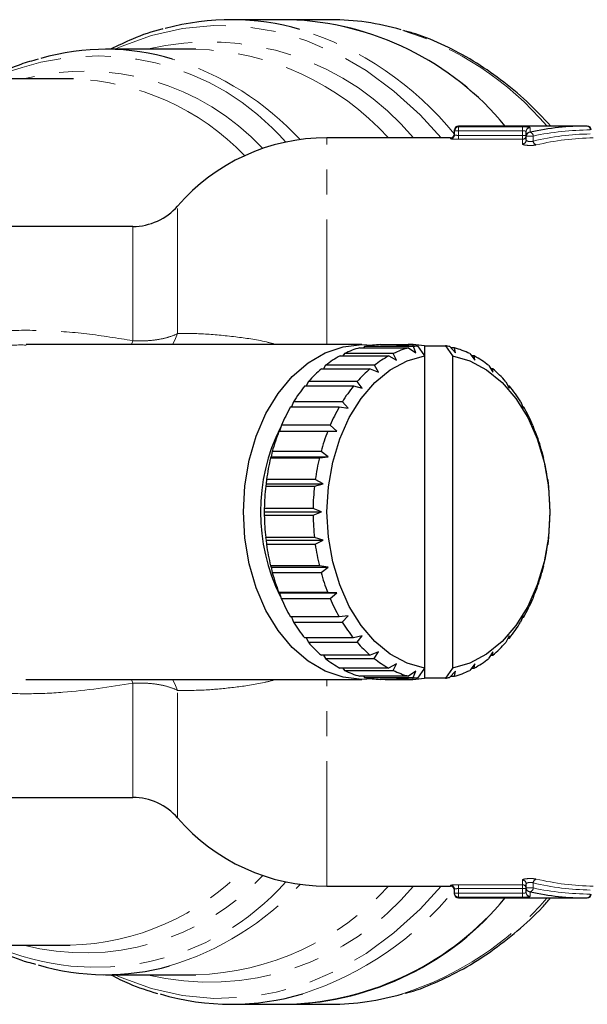
# Model space of a CAD drawing. Units: millimetres. Extents: x 107 to 306, y 24 to 271.
# Drawn here: x 244 to 273, y 28 to 78 of the extents above; entities that cross this region are included whole.
import ezdxf

# ---------------------------------------------------------------- set-up
doc = ezdxf.new("R2010")
doc.units = ezdxf.units.MM
doc.linetypes.add('PHANTOM', pattern=[12.7, 6.35, -1.27, 1.27, -1.27, 1.27, -1.27])

msp = doc.modelspace()

# ---------------------------------------------------------------- linework, layer by layer
at = {"color": 7, "linetype": 'Continuous', "lineweight": 25}
for p, q in [((257.59, 77.859), (254.653, 77.859)), ((259.711, 77.859), (257.59, 77.859)), ((252.86, 76.359), (248.289, 76.359)), ((246.496, 74.859), (243.461, 74.859)), ((246.656, 74.858), (246.496, 74.859)), ((265.99, 72.215), (265.99, 72.259)), ((265.99, 72.015), (265.99, 72.215)), ((272.729, 72.459), (266.19, 72.459)), ((269.634, 71.949), (269.634, 72.184)), ((265.79, 71.859), (259.507, 71.859)), ((269.634, 71.746), (269.634, 71.949)), ((249.67, 67.359), (234.195, 67.359)), ((261.287, 61.359), (244.255, 61.359)), ((261.188, 61.199), (263.662, 61.199)), ((261.427, 61.258), (261.373, 61.199)), ((263.902, 61.258), (261.427, 61.258)), ((262.229, 61.357), (263.643, 61.357)), ((263.055, 61.3), (264.116, 61.3)), ((263.666, 61.3), (263.643, 61.357)), ((263.887, 61.357), (263.644, 61.357)), ((263.662, 61.199), (264.028, 60.934)), ((263.887, 61.357), (263.863, 61.3)), ((264.028, 60.934), (263.902, 61.258)), ((264.116, 61.3), (264.469, 60.796)), ((264.469, 61.3), (264.469, 60.796)), ((264.469, 61.3), (265.53, 61.3)), ((265.53, 61.3), (265.883, 60.796)), ((265.749, 61.257), (266.042, 60.934)), ((265.989, 61.197), (265.804, 61.197)), ((266.042, 60.934), (265.989, 61.197)), ((260.181, 60.787), (262.656, 60.787)), ((260.41, 60.905), (260.321, 60.787)), ((262.885, 60.905), (260.41, 60.905)), ((262.656, 60.787), (263.052, 60.564)), ((263.052, 60.564), (262.885, 60.905)), ((264.469, 60.796), (264.469, 44.921)), ((265.883, 60.796), (265.883, 44.921)), ((266.767, 60.902), (267.018, 60.564)), ((266.995, 60.784), (266.854, 60.784)), ((267.018, 60.564), (266.995, 60.784)), ((259.241, 60.135), (261.715, 60.135)), ((259.452, 60.307), (259.345, 60.135)), ((261.926, 60.307), (259.452, 60.307)), ((261.715, 60.135), (262.136, 59.96)), ((262.136, 59.96), (261.926, 60.307)), ((267.725, 60.302), (267.934, 59.96)), ((267.936, 60.13), (267.83, 60.13)), ((267.934, 59.96), (267.936, 60.13)), ((258.394, 59.261), (260.869, 59.261)), ((258.581, 59.482), (258.47, 59.261)), ((261.056, 59.482), (258.581, 59.482)), ((260.869, 59.261), (261.308, 59.14)), ((261.308, 59.14), (261.056, 59.482)), ((268.595, 59.477), (268.762, 59.14)), ((268.781, 59.255), (268.705, 59.255)), ((268.762, 59.14), (268.781, 59.255)), ((257.668, 58.193), (260.143, 58.193)), ((257.825, 58.457), (257.719, 58.193)), ((260.3, 58.457), (257.825, 58.457)), ((260.143, 58.193), (260.593, 58.13)), ((260.593, 58.13), (260.3, 58.457)), ((269.35, 58.45), (269.477, 58.13)), ((269.506, 58.186), (269.454, 58.186)), ((269.477, 58.13), (269.506, 58.186)), ((257.206, 57.261), (257.115, 56.963)), ((259.681, 57.261), (257.206, 57.261)), ((260.013, 56.959), (259.681, 57.261)), ((269.968, 57.253), (270.056, 56.959)), ((257.084, 56.963), (259.559, 56.963)), ((259.559, 56.963), (260.013, 56.959)), ((270.056, 56.959), (270.089, 56.955)), ((256.687, 55.663), (256.66, 55.608)), ((256.66, 55.608), (259.135, 55.608)), ((256.744, 55.931), (256.687, 55.663)), ((256.687, 55.663), (259.586, 55.663)), ((259.219, 55.931), (256.744, 55.931)), ((259.135, 55.608), (259.586, 55.663)), ((259.586, 55.663), (259.219, 55.931)), ((270.429, 55.923), (270.484, 55.663)), ((270.484, 55.663), (270.512, 55.599)), ((256.452, 54.508), (256.426, 54.283)), ((258.927, 54.508), (256.452, 54.508)), ((259.325, 54.283), (258.927, 54.508)), ((256.426, 54.283), (256.409, 54.169)), ((256.409, 54.169), (258.884, 54.169)), ((256.426, 54.283), (259.325, 54.283)), ((258.884, 54.169), (259.325, 54.283)), ((270.72, 54.5), (270.745, 54.283)), ((270.745, 54.283), (270.762, 54.16)), ((256.339, 53.035), (256.338, 52.859)), ((258.814, 53.035), (256.339, 53.035)), ((259.237, 52.859), (258.814, 53.035)), ((270.832, 53.027), (270.833, 52.859)), ((256.338, 52.859), (259.237, 52.859)), ((256.338, 52.859), (256.339, 52.691)), ((256.339, 52.691), (258.814, 52.691)), ((258.814, 52.691), (259.237, 52.859)), ((270.833, 52.859), (270.832, 52.682)), ((258.883, 51.557), (256.408, 51.557)), ((256.408, 51.557), (256.426, 51.435)), ((259.325, 51.435), (258.883, 51.557)), ((270.761, 51.548), (270.745, 51.435)), ((256.426, 51.435), (259.325, 51.435)), ((256.426, 51.435), (256.451, 51.218)), ((256.451, 51.218), (258.925, 51.218)), ((258.925, 51.218), (259.325, 51.435)), ((270.745, 51.435), (270.719, 51.209)), ((259.133, 50.118), (256.658, 50.118)), ((256.658, 50.118), (256.687, 50.054)), ((256.687, 50.054), (259.586, 50.054)), ((256.687, 50.054), (256.742, 49.794)), ((259.586, 50.054), (259.133, 50.118)), ((259.217, 49.794), (259.586, 50.054)), ((270.484, 50.054), (270.427, 49.786)), ((270.51, 50.11), (270.484, 50.054)), ((256.742, 49.794), (259.217, 49.794)), ((259.556, 48.763), (257.081, 48.763)), ((257.081, 48.763), (257.114, 48.759)), ((257.114, 48.759), (260.013, 48.759)), ((257.114, 48.759), (257.203, 48.464)), ((260.013, 48.759), (259.556, 48.763)), ((259.678, 48.464), (260.013, 48.759)), ((270.056, 48.759), (269.964, 48.457)), ((270.055, 48.755), (270.086, 48.755)), ((270.086, 48.755), (270.056, 48.759)), ((257.203, 48.464), (259.678, 48.464)), ((260.139, 47.532), (257.664, 47.532)), ((257.716, 47.532), (257.821, 47.268)), ((260.593, 47.588), (260.139, 47.532)), ((260.296, 47.268), (260.593, 47.588)), ((269.477, 47.588), (269.346, 47.261)), ((269.451, 47.525), (269.502, 47.525)), ((269.502, 47.525), (269.477, 47.588)), ((257.821, 47.268), (260.296, 47.268)), ((261.308, 46.577), (260.865, 46.462)), ((261.051, 46.241), (261.308, 46.577)), ((268.762, 46.577), (268.59, 46.235)), ((268.776, 46.456), (268.762, 46.577)), ((260.865, 46.462), (258.39, 46.462)), ((258.466, 46.462), (258.576, 46.241)), ((258.576, 46.241), (261.051, 46.241)), ((268.701, 46.456), (268.776, 46.456)), ((261.71, 45.587), (259.235, 45.587)), ((259.341, 45.587), (259.446, 45.415)), ((262.136, 45.757), (261.71, 45.587)), ((261.921, 45.415), (262.136, 45.757)), ((267.934, 45.757), (267.719, 45.411)), ((267.826, 45.583), (267.93, 45.583)), ((267.93, 45.583), (267.934, 45.757)), ((259.446, 45.415), (261.921, 45.415)), ((263.052, 45.153), (262.65, 44.933)), ((262.879, 44.815), (263.052, 45.153)), ((267.018, 45.153), (266.761, 44.813)), ((266.99, 44.93), (267.018, 45.153)), ((262.65, 44.933), (260.175, 44.933)), ((260.316, 44.933), (260.404, 44.815)), ((260.404, 44.815), (262.879, 44.815)), ((263.656, 44.52), (261.181, 44.52)), ((261.367, 44.52), (261.421, 44.46)), ((264.028, 44.783), (263.656, 44.52)), ((263.896, 44.46), (264.028, 44.783)), ((264.469, 44.921), (264.116, 44.418)), ((264.469, 44.921), (264.469, 44.418)), ((265.883, 44.921), (265.53, 44.418)), ((266.042, 44.783), (265.743, 44.459)), ((265.798, 44.519), (265.983, 44.519)), ((265.983, 44.519), (266.042, 44.783)), ((266.85, 44.93), (266.99, 44.93)), ((244.235, 44.359), (261.287, 44.359)), ((261.421, 44.46), (263.896, 44.46)), ((263.637, 44.361), (262.223, 44.361)), ((262.467, 44.36), (263.881, 44.36)), ((264.116, 44.418), (263.055, 44.418)), ((263.637, 44.361), (263.661, 44.418)), ((263.858, 44.418), (263.881, 44.36)), ((265.53, 44.418), (264.469, 44.418)), ((234.163, 38.359), (249.67, 38.359)), ((259.507, 33.859), (265.79, 33.859)), ((265.99, 33.502), (265.99, 33.703)), ((265.99, 33.459), (265.99, 33.502)), ((269.634, 33.768), (269.634, 33.971)), ((269.634, 33.533), (269.634, 33.768)), ((266.19, 33.259), (272.729, 33.259)), ((241.651, 30.859), (246.496, 30.859)), ((248.289, 29.359), (252.86, 29.359)), ((254.653, 27.859), (257.59, 27.859)), ((257.59, 27.859), (259.711, 27.859))]:
    msp.add_line(p, q, dxfattribs=at)
at = {"color": 8, "linetype": 'PHANTOM', "lineweight": 18}
for p, q in [((266.19, 72.215), (265.99, 72.215)), ((266.19, 72.459), (266.19, 72.415)), ((266.19, 72.415), (269.434, 72.415)), ((266.19, 72.215), (266.19, 72.415)), ((269.434, 72.215), (266.19, 72.215)), ((266.19, 72.215), (266.19, 71.983)), ((269.434, 72.215), (269.434, 72.415)), ((269.434, 71.983), (269.434, 72.215)), ((269.834, 72.383), (269.834, 72.146)), ((259.507, 61.359), (259.507, 71.859)), ((265.79, 71.815), (265.79, 71.859)), ((266.19, 71.784), (266.19, 71.983)), ((266.19, 71.983), (269.434, 71.983)), ((269.434, 71.784), (266.19, 71.784)), ((269.634, 71.983), (269.434, 71.983)), ((269.434, 71.784), (269.434, 71.983)), ((269.434, 71.549), (269.434, 71.784)), ((269.987, 71.949), (269.634, 71.949)), ((269.987, 71.949), (269.987, 71.697)), ((251.94, 61.921), (251.94, 68.397)), ((249.67, 61.556), (249.67, 67.359)), ((249.67, 61.556), (249.602, 61.359)), ((249.602, 44.359), (249.67, 44.162)), ((249.67, 38.359), (249.67, 44.162)), ((259.507, 33.859), (259.507, 44.359)), ((251.94, 37.32), (251.94, 43.796)), ((269.434, 33.933), (269.434, 34.168)), ((269.987, 34.02), (269.987, 33.768)), ((265.79, 33.859), (265.79, 33.902)), ((266.19, 33.502), (265.99, 33.502)), ((266.19, 33.933), (269.434, 33.933)), ((266.19, 33.933), (266.19, 33.734)), ((269.434, 33.734), (266.19, 33.734)), ((266.19, 33.734), (266.19, 33.502)), ((266.19, 33.502), (269.434, 33.502)), ((266.19, 33.502), (266.19, 33.303)), ((269.434, 33.933), (269.434, 33.734)), ((269.434, 33.502), (269.434, 33.734)), ((269.634, 33.734), (269.434, 33.734)), ((269.434, 33.502), (269.434, 33.303)), ((269.987, 33.768), (269.634, 33.768)), ((269.834, 33.571), (269.834, 33.334)), ((266.19, 33.303), (266.19, 33.259)), ((269.434, 33.303), (266.19, 33.303))]:
    msp.add_line(p, q, dxfattribs=at)
at = {"color": 8, "linetype": 'PHANTOM', "lineweight": 18, "flags": 128}
for points in [[(265.321, 71.859), (264.251, 73.021), (262.912, 74.237), (261.5, 75.275), (260.027, 76.128), (258.505, 76.787), (256.947, 77.248), (255.366, 77.506), (253.775, 77.56), (252.187, 77.409), (250.616, 77.054), (249.074, 76.498), (248.759, 76.359)], [(251.94, 61.921), (251.807, 61.584), (251.675, 61.359)], [(251.675, 44.359), (251.807, 44.134), (251.94, 43.796)], [(248.759, 29.359), (249.074, 29.219), (250.616, 28.663), (252.187, 28.309), (253.775, 28.157), (255.366, 28.211), (256.947, 28.47), (258.505, 28.93), (260.027, 29.59), (261.5, 30.442), (262.912, 31.481), (264.251, 32.697), (265.321, 33.859)]]:
    msp.add_lwpolyline(points, dxfattribs=at)
at = {"color": 7, "linetype": 'Continuous', "lineweight": 25, "flags": 128}
for points in [[(261.818, 44.392), (261.287, 44.359), (260.347, 44.463), (259.43, 44.775), (258.559, 45.285), (257.754, 45.982), (257.037, 46.848), (256.425, 47.863), (255.932, 49), (255.571, 50.232), (255.351, 51.529), (255.277, 52.859), (255.351, 54.188), (255.571, 55.485), (255.932, 56.718), (256.425, 57.855), (257.037, 58.869), (257.754, 59.735), (258.559, 60.432), (259.43, 60.943), (260.347, 61.254), (261.287, 61.359), (261.818, 61.326)], [(264.469, 44.921), (263.581, 45.184), (262.733, 45.643), (261.949, 46.289), (261.248, 47.103), (260.647, 48.066), (260.164, 49.152), (259.809, 50.333), (259.592, 51.579), (259.519, 52.859), (259.592, 54.138), (259.809, 55.384), (260.164, 56.566), (260.647, 57.652), (261.248, 58.614), (261.949, 59.429), (262.733, 60.074), (263.581, 60.534), (264.469, 60.796)], [(265.883, 60.796), (266.772, 60.534), (267.619, 60.074), (268.404, 59.429), (269.105, 58.614), (269.705, 57.652), (270.189, 56.566), (270.544, 55.384), (270.76, 54.138), (270.833, 52.859), (270.76, 51.579), (270.544, 50.333), (270.189, 49.152), (269.705, 48.066), (269.105, 47.103), (268.404, 46.289), (267.619, 45.643), (266.772, 45.184), (265.883, 44.921)]]:
    msp.add_lwpolyline(points, dxfattribs=at)
at = {"color": 7, "linetype": 'Continuous', "lineweight": 25}
for centre, radius, start, end in [((254.654, 65.173), 12.683, 73.9966, 105.2536), ((257.118, 63.051), 14.815, 39.4202, 88.1771), ((257.1, 63.012), 14.854, 39.4886, 88.1087), ((259.696, 65.126), 12.733, 73.6479, 89.9326), ((248.29, 64.448), 11.909, 73.4151, 106.0619), ((265.79, 72.059), 0.2, 270, 0), ((266.19, 72.259), 0.2, 90, 180), ((266.19, 72.215), 0.2, 89.9356, 179.9355), ((269.832, 71.948), 0.198, 89.5433, 179.5359), ((272.729, 72.259), 0.2, 0, 90), ((259.507, 61.859), 10, 90, 139.1678), ((249.67, 70.359), 3, 270, 319.1678), ((262.45, 56.685), 4.687, 105.6265, 115.8019), ((262.351, 57.055), 4.303, 91.6257, 102.3974), ((264.925, 56.685), 4.687, 105.6265, 115.8019), ((263.764, 57.076), 4.283, 91.611, 99.5262), ((263.76, 57.075), 4.284, 80.474, 88.3051), ((264.838, 56.992), 4.368, 99.5144, 102.3653), ((264.808, 56.991), 4.369, 77.5524, 80.4854), ((264.719, 56.682), 4.69, 64.1219, 74.2923), ((262.798, 56.02), 5.438, 118.7602, 127.9749), ((265.272, 56.02), 5.438, 118.7602, 127.9749), ((264.37, 56.015), 5.443, 51.9569, 61.1654), ((263.476, 55.193), 6.508, 130.6006, 138.7744), ((265.951, 55.193), 6.508, 130.6006, 138.7744), ((263.69, 55.188), 6.515, 41.1654, 49.3331), ((264.465, 54.36), 7.802, 141.0863, 148.3289), ((266.94, 54.36), 7.802, 141.0863, 148.3289), ((262.699, 54.356), 7.81, 31.6176, 38.8552), ((265.642, 53.66), 9.172, 150.3831, 156.8846), ((268.117, 53.66), 9.172, 150.3831, 156.8846), ((261.521, 53.656), 9.18, 23.067, 29.5647), ((265.764, 52.859), 9.619, 153.5345, 206.4174), ((266.812, 53.179), 10.438, 158.7458, 164.7102), ((269.287, 53.179), 10.438, 158.7458, 164.7102), ((260.352, 53.177), 10.445, 15.2449, 21.2068), ((267.755, 52.932), 11.413, 166.4399, 172.0595), ((270.23, 52.932), 11.413, 166.4399, 172.0595), ((259.411, 52.931), 11.417, 7.8978, 13.5159), ((268.281, 52.861), 11.944, 173.7131, 179.1647), ((270.756, 52.861), 11.944, 173.7131, 179.1647), ((258.888, 52.861), 11.945, 0.7934, 6.2445), ((268.283, 52.856), 11.945, 180.7934, 186.2445), ((270.758, 52.856), 11.945, 180.7934, 186.2445), ((258.889, 52.856), 11.944, 353.7131, 359.1647), ((267.759, 52.787), 11.417, 187.8978, 193.5159), ((270.234, 52.787), 11.417, 187.8978, 193.5159), ((259.416, 52.786), 11.413, 346.4399, 352.0595), ((266.819, 52.541), 10.445, 195.2449, 201.2068), ((269.294, 52.541), 10.445, 195.2449, 201.2068), ((260.358, 52.539), 10.438, 338.7458, 344.7102), ((265.649, 52.061), 9.18, 203.067, 209.5647), ((268.124, 52.061), 9.18, 203.067, 209.5647), ((261.529, 52.058), 9.172, 330.3831, 336.8846), ((264.471, 51.362), 7.81, 211.6176, 218.8552), ((266.946, 51.362), 7.81, 211.6176, 218.8552), ((262.706, 51.357), 7.802, 321.0863, 328.3289), ((263.481, 50.529), 6.515, 221.1654, 229.3331), ((265.956, 50.529), 6.515, 221.1654, 229.3331), ((263.695, 50.524), 6.508, 310.6006, 318.7744), ((262.801, 49.702), 5.443, 231.9569, 241.1654), ((265.275, 49.702), 5.443, 231.9569, 241.1654), ((264.373, 49.697), 5.438, 298.7602, 307.9749), ((262.451, 49.035), 4.69, 244.1219, 254.2923), ((264.926, 49.035), 4.69, 244.1219, 254.2923), ((264.721, 49.032), 4.687, 285.6265, 295.8019), ((262.351, 48.663), 4.305, 257.5202, 268.29), ((263.764, 48.642), 4.284, 260.474, 268.3051), ((263.76, 48.642), 4.283, 271.611, 279.5262), ((264.838, 48.726), 4.369, 257.5524, 260.4854), ((264.808, 48.725), 4.368, 279.5144, 282.3653), ((249.67, 35.359), 3, 40.8322, 90), ((259.507, 43.859), 10, 220.8322, 270), ((265.79, 33.659), 0.2, 0, 90), ((257.148, 42.607), 14.755, 271.7172, 320.6855), ((257.044, 42.817), 14.968, 272.0882, 320.3145), ((266.19, 33.459), 0.2, 180, 270), ((272.729, 33.459), 0.2, 270, 0), ((248.289, 41.274), 11.913, 253.3064, 285.7782), ((254.653, 40.558), 12.697, 253.5257, 286.631), ((259.691, 40.627), 12.768, 270.0888, 286.665)]:
    msp.add_arc(centre, radius, start, end, dxfattribs=at)
at = {"color": 8, "linetype": 'PHANTOM', "lineweight": 18}
for centre, radius, start, end in [((253.299, 61.786), 16.316, 38.942, 72.7029), ((258.492, 62.032), 16.043, 40.5356, 72.6317), ((253.534, 63.253), 13.479, 39.675, 103.5212), ((247.838, 63.315), 12.7, 40.9607, 111.9295), ((252.482, 62.663), 13.701, 42.1587, 88.4195), ((247.258, 61.708), 14.832, 42.7081, 72.6172), ((247.207, 62.838), 12.41, 43.1107, 104.3934), ((246.15, 62.111), 12.757, 43.8731, 87.7285), ((265.79, 72.015), 0.2, 269.9343, 359.9341), ((269.833, 72.184), 0.2, 89.8898, 179.8894), ((269.779, 71.946), 0.208, 1.0693, 74.7292), ((272.702, 72.279), 0.181, 353.4591, 81.4483), ((269.434, 71.984), 0.2, 269.8875, 359.887), ((269.435, 71.748), 0.198, 269.5336, 359.5259), ((270.197, 71.704), 0.21, 181.7203, 254.2408), ((246.166, 43.584), 12.73, 271.4882, 316.1496), ((247.812, 42.558), 12.822, 245.8477, 318.5888), ((247.207, 42.879), 12.41, 255.6066, 316.8893), ((269.435, 33.97), 0.198, 0.4741, 90.4664), ((270.197, 34.014), 0.21, 105.7592, 178.2797), ((253.534, 42.464), 13.479, 256.4788, 320.325), ((247.285, 43.977), 14.789, 286.6729, 317.3148), ((252.482, 43.055), 13.701, 271.5805, 317.8413), ((253.272, 43.96), 16.355, 287.8565, 321.0382), ((265.79, 33.703), 0.2, 0.0659, 90.0657), ((266.19, 33.503), 0.2, 180.0645, 270.0644), ((269.434, 33.734), 0.2, 0.113, 90.1125), ((269.832, 33.77), 0.198, 180.4641, 270.4567), ((269.833, 33.534), 0.2, 180.1106, 270.1102), ((269.779, 33.772), 0.208, 285.2708, 358.9307), ((258.417, 43.794), 16.171, 287.7738, 319.3452), ((272.702, 33.438), 0.181, 278.5517, 6.5409)]:
    msp.add_arc(centre, radius, start, end, dxfattribs=at)
at = {"color": 7, "linetype": 'Continuous', "lineweight": 25}
for start_param, end_param in [(0, 0.178812), (2.96278, 3.141593)]:
    msp.add_ellipse((272.729, 52.859), major_axis=(0, 19.6), ratio=0.830537, start_param=start_param, end_param=end_param, dxfattribs=at)
at = {"color": 8, "linetype": 'PHANTOM', "lineweight": 18}
for centre, major_axis, ratio, start_param, end_param in [((272.882, 52.859), (0, 19.4), 0.8391, 0, 0.178812), ((273.098, 52.859), (0, 19.2), 0.8391, 0.013392, 0.194326), ((273.251, 52.859), (0, 19), 0.847932, 0.013392, 0.194326), ((273.098, 52.859), (0, 19.2), 0.8391, 2.947267, 3.128201), ((273.251, 52.859), (0, 19), 0.847932, 2.947267, 3.128201), ((272.882, 52.859), (0, 19.4), 0.8391, 2.96278, 3.141593)]:
    msp.add_ellipse(centre, major_axis=major_axis, ratio=ratio, start_param=start_param, end_param=end_param, dxfattribs=at)
at = {"color": 7, "linetype": 'Continuous', "lineweight": 25}
for points, knots in [([(251.188, 77.39), (251.173, 77.386), (250.651, 77.275), (249.759, 76.948), (248.909, 76.537), (248.54, 76.359)], [0, 0, 0, 0, 0.017121, 0.573971, 1, 1, 1, 1]), ([(270.884, 72.459), (270.48, 72.883), (269.665, 73.738), (268.341, 74.834), (266.952, 75.787), (265.505, 76.556), (264.322, 77.064), (263.614, 77.25), (263.415, 77.303)], [0, 0, 0, 0, 0.183693, 0.370328, 0.556554, 0.742247, 0.927309, 1, 1, 1, 1]), ([(244.863, 75.852), (244.569, 75.772), (243.887, 75.587), (243.231, 75.28), (242.858, 75.105)], [0, 0, 0, 0, 0.431172, 1, 1, 1, 1]), ([(263.492, 28.416), (263.498, 28.417), (264.009, 28.538), (265.001, 28.942), (266.451, 29.638), (267.851, 30.522), (269.188, 31.573), (270.195, 32.491), (270.725, 33.101), (270.861, 33.259)], [0, 0, 0, 0, 0.002145, 0.187599, 0.373536, 0.560064, 0.747203, 0.934898, 1, 1, 1, 1]), ([(242.373, 30.859), (242.548, 30.762), (243.188, 30.412), (243.98, 30.093), (244.601, 29.933), (244.729, 29.9)], [0, 0, 0, 0, 0.231175, 0.841914, 1, 1, 1, 1]), ([(248.551, 29.359), (248.859, 29.202), (249.629, 28.81), (250.433, 28.558), (250.915, 28.406)], [0, 0, 0, 0, 0.399697, 1, 1, 1, 1])]:
    msp.add_open_spline(points, degree=3, knots=knots, dxfattribs=at)
at = {"color": 8, "linetype": 'PHANTOM', "lineweight": 18}
for points, knots in [([(266.19, 71.983), (266.137, 71.983), (266.085, 71.987), (266.012, 72), (265.99, 72.008), (265.99, 72.015)], [0, 0, 0, 0, 0.5, 0.5, 1, 1, 1, 1]), ([(269.834, 72.383), (269.834, 72.393), (269.791, 72.401), (269.644, 72.412), (269.54, 72.415), (269.434, 72.415)], [0, 0, 0, 0, 0.5, 0.5, 1, 1, 1, 1]), ([(269.434, 72.215), (269.487, 72.215), (269.539, 72.212), (269.612, 72.201), (269.634, 72.193), (269.634, 72.184)], [0, 0, 0, 0, 0.5, 0.5, 1, 1, 1, 1]), ([(265.79, 71.815), (265.79, 71.808), (265.834, 71.8), (265.982, 71.788), (266.085, 71.784), (266.19, 71.784)], [0, 0, 0, 0, 0.5, 0.5, 1, 1, 1, 1]), ([(269.434, 71.549), (269.434, 71.535), (269.459, 71.519), (269.552, 71.494), (269.62, 71.483), (269.773, 71.472), (269.858, 71.471), (270.016, 71.48), (270.087, 71.489), (270.14, 71.501)], [0, 0, 0, 0, 0.25, 0.25, 0.5, 0.5, 0.75, 0.75, 1, 1, 1, 1]), ([(269.987, 71.697), (269.961, 71.685), (269.925, 71.676), (269.845, 71.667), (269.8, 71.668), (269.685, 71.686), (269.634, 71.717), (269.634, 71.746)], [0, 0, 0, 0, 0.25, 0.25, 0.5, 0.5, 1, 1, 1, 1]), ([(234.638, 58.015), (234.881, 58.366), (235.408, 59.127), (236.491, 60.074), (237.772, 60.859), (239.19, 61.425), (240.856, 61.845), (242.806, 62.08), (245.04, 62.104), (247.345, 61.94), (248.893, 61.684), (249.67, 61.556)], [0, 0, 0, 0, 0.080533, 0.174629, 0.271824, 0.363246, 0.456764, 0.585039, 0.716101, 0.857378, 1, 1, 1, 1]), ([(249.67, 61.556), (249.888, 61.542), (250.1, 61.541), (250.518, 61.56), (250.725, 61.581), (251.114, 61.644), (251.297, 61.686), (251.641, 61.79), (251.799, 61.851), (251.94, 61.921)], [0, 0, 0, 0, 0.25, 0.25, 0.5, 0.5, 0.75, 0.75, 1, 1, 1, 1]), ([(251.94, 61.921), (252.362, 61.924), (253.221, 61.928), (254.786, 61.773), (256.068, 61.601), (256.787, 61.405), (256.958, 61.359)], [0, 0, 0, 0, 0.312487, 0.636382, 0.913221, 1, 1, 1, 1]), ([(244.256, 61.339), (243.835, 61.34), (242.763, 61.343), (241.243, 61.143), (239.743, 60.756), (238.51, 60.24), (237.385, 59.511), (236.434, 58.609), (235.967, 57.873), (235.743, 57.52)], [0, 0, 0, 0, 0.126202, 0.322034, 0.454663, 0.590795, 0.727427, 0.869178, 1, 1, 1, 1]), ([(235.748, 48.186), (235.949, 47.867), (236.372, 47.198), (237.251, 46.319), (238.36, 45.552), (239.676, 44.977), (241.118, 44.604), (242.652, 44.393), (243.696, 44.371), (244.235, 44.359)], [0, 0, 0, 0, 0.118313, 0.248382, 0.390201, 0.537633, 0.685832, 0.83789, 1, 1, 1, 1]), ([(249.67, 44.162), (248.493, 43.977), (246.715, 43.699), (244.286, 43.609), (242.494, 43.672), (240.761, 43.897), (239.153, 44.298), (237.644, 44.918), (236.373, 45.734), (235.35, 46.668), (234.862, 47.369), (234.634, 47.698)], [0, 0, 0, 0, 0.21526, 0.32516, 0.436091, 0.537039, 0.639848, 0.737827, 0.838842, 0.924425, 1, 1, 1, 1]), ([(251.94, 43.796), (251.799, 43.866), (251.643, 43.927), (251.303, 44.03), (251.116, 44.073), (250.726, 44.137), (250.524, 44.157), (250.106, 44.177), (249.888, 44.175), (249.67, 44.162)], [0, 0, 0, 0, 0.25, 0.25, 0.5, 0.5, 0.75, 0.75, 1, 1, 1, 1]), ([(256.959, 44.359), (256.753, 44.304), (256.027, 44.113), (254.84, 43.952), (253.295, 43.794), (252.433, 43.795), (251.94, 43.796)], [0, 0, 0, 0, 0.104375, 0.367898, 0.638483, 1, 1, 1, 1]), ([(270.14, 34.216), (270.087, 34.229), (270.015, 34.238), (269.858, 34.246), (269.772, 34.245), (269.62, 34.234), (269.552, 34.224), (269.459, 34.198), (269.434, 34.183), (269.434, 34.168)], [0, 0, 0, 0, 0.25, 0.25, 0.5, 0.5, 0.75, 0.75, 1, 1, 1, 1]), ([(269.634, 33.971), (269.634, 33.986), (269.646, 34.001), (269.69, 34.026), (269.723, 34.037), (269.8, 34.049), (269.845, 34.05), (269.925, 34.042), (269.961, 34.032), (269.987, 34.02)], [0, 0, 0, 0, 0.25, 0.25, 0.5, 0.5, 0.75, 0.75, 1, 1, 1, 1]), ([(266.19, 33.933), (266.085, 33.933), (265.982, 33.929), (265.834, 33.917), (265.79, 33.909), (265.79, 33.902)], [0, 0, 0, 0, 0.5, 0.5, 1, 1, 1, 1]), ([(265.99, 33.703), (265.99, 33.71), (266.012, 33.718), (266.085, 33.73), (266.137, 33.734), (266.19, 33.734)], [0, 0, 0, 0, 0.5, 0.5, 1, 1, 1, 1]), ([(269.634, 33.533), (269.634, 33.524), (269.612, 33.516), (269.539, 33.505), (269.487, 33.502), (269.434, 33.502)], [0, 0, 0, 0, 0.5, 0.5, 1, 1, 1, 1]), ([(269.434, 33.303), (269.54, 33.303), (269.644, 33.306), (269.791, 33.317), (269.834, 33.325), (269.834, 33.334)], [0, 0, 0, 0, 0.5, 0.5, 1, 1, 1, 1])]:
    msp.add_open_spline(points, degree=3, knots=knots, dxfattribs=at)

doc.saveas('drawing.dxf')
